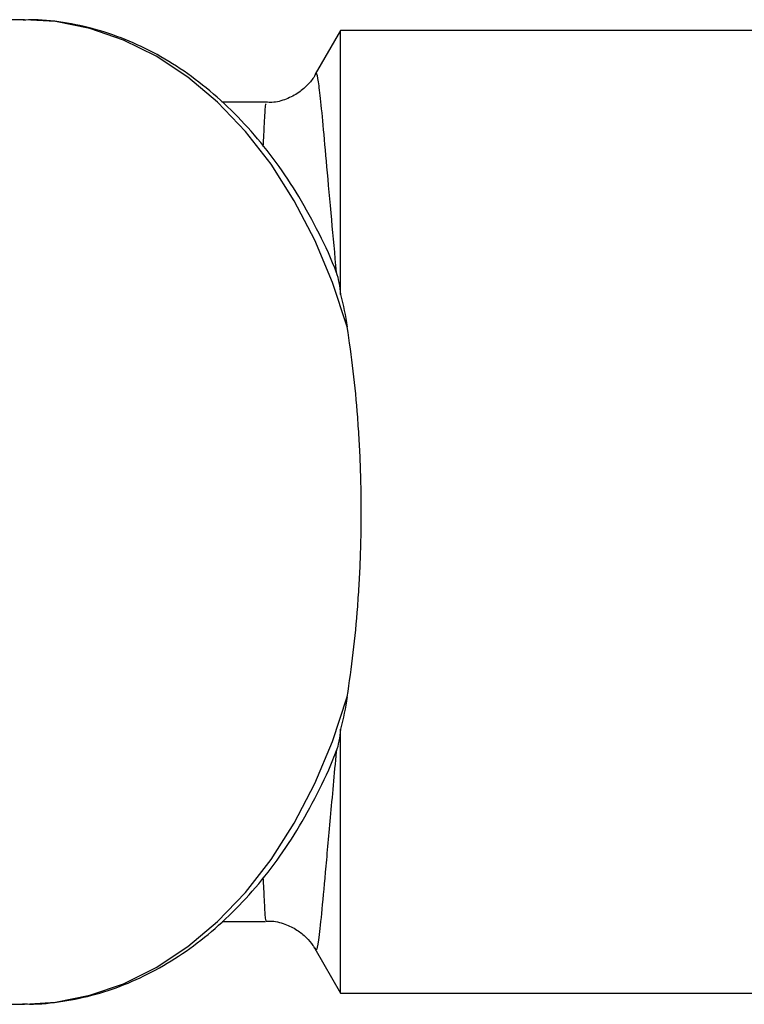
# Model space of a CAD drawing. Extents: x 4 to 414, y 13 to 291.
# Drawn here: x 178 to 204, y 25 to 59 of the extents above; entities that cross this region are included whole.
import ezdxf

# ---------------------------------------------------------------- set-up
doc = ezdxf.new("R2010")
doc.units = 0
doc.layers.get('0').update_dxf_attribs({"linetype": 'CONTINUOUS'})

msp = doc.modelspace()

# ---------------------------------------------------------------- linework, layer by layer
at = {"color": 7, "linetype": 'CONTINUOUS'}
for p, q in [((178.568, 58.892), (175.288, 58.892)), ((189.561, 58.517), (188.681, 56.992)), ((206.682, 58.517), (189.561, 58.517)), ((189.561, 49.329), (189.561, 58.517)), ((186.968, 56.017), (185.435, 56.017)), ((189.561, 25.017), (189.561, 34.205)), ((185.444, 27.517), (186.952, 27.517)), ((186.97, 27.532), (186.968, 27.541)), ((188.662, 26.574), (189.561, 25.017)), ((189.561, 25.017), (204.561, 25.017)), ((174.999, 24.642), (178.568, 24.642))]:
    msp.add_line(p, q, dxfattribs=at)
at = {"color": 8, "linetype": 'CONTINUOUS', "flags": 128}
for points in [[(189.79, 48.203), (189.281, 49.751), (188.666, 51.219), (187.951, 52.593), (187.143, 53.86), (186.249, 55.006), (185.28, 56.021), (184.243, 56.895), (183.151, 57.619), (182.012, 58.185), (180.84, 58.588), (179.645, 58.824), (178.568, 58.892)], [(178.568, 24.642), (179.645, 24.71), (180.84, 24.946), (182.012, 25.349), (183.151, 25.915), (184.243, 26.639), (185.28, 27.513), (186.249, 28.528), (187.143, 29.675), (187.951, 30.941), (188.666, 32.315), (189.281, 33.783), (189.79, 35.331)]]:
    msp.add_lwpolyline(points, dxfattribs=at)
at = {"color": 7, "linetype": 'CONTINUOUS'}
for points, knots in [([(189.433, 50.046), (189.429, 50.057), (189.253, 50.549), (188.818, 51.458), (188.124, 52.752), (187.332, 53.943), (186.463, 55.028), (185.522, 55.996), (184.517, 56.837), (183.457, 57.544), (182.354, 58.108), (181.218, 58.528), (180.061, 58.787), (179.156, 58.903), (178.642, 58.881), (178.518, 58.876)], [0, 0, 0, 0, 0.002057, 0.09097, 0.179923, 0.268885, 0.357805, 0.446615, 0.535224, 0.623526, 0.711424, 0.79885, 0.885797, 0.972334, 1, 1, 1, 1]), ([(188.68, 56.984), (188.676, 56.976), (188.624, 56.872), (188.438, 56.635), (188.108, 56.338), (187.671, 56.115), (187.275, 56), (187.038, 56.017), (186.972, 56.022)], [0, 0, 0, 0, 0.016281, 0.211457, 0.429945, 0.663646, 0.906242, 1, 1, 1, 1]), ([(189.408, 50.105), (189.446, 49.997), (189.475, 49.874), (189.525, 49.613), (189.545, 49.475), (189.561, 49.329)], [0, 0, 0, 0, 0.5, 0.5, 1, 1, 1, 1]), ([(189.79, 35.331), (189.949, 36.34), (190.071, 37.386), (190.175, 38.743), (190.193, 39.017), (190.225, 39.567), (190.238, 39.842), (190.269, 40.667), (190.29, 41.767), (190.269, 42.868), (190.238, 43.693), (190.225, 43.968), (190.193, 44.519), (190.175, 44.793), (190.071, 46.149), (189.949, 47.195), (189.79, 48.203)], [0, 0, 0, 0, 0.25, 0.25, 0.3125, 0.3125, 0.375, 0.375, 0.5, 0.625, 0.625, 0.6875, 0.6875, 0.75, 0.75, 1, 1, 1, 1]), ([(189.561, 34.205), (189.545, 34.059), (189.525, 33.92), (189.475, 33.659), (189.446, 33.537), (189.408, 33.429)], [0, 0, 0, 0, 0.5, 0.5, 1, 1, 1, 1]), ([(178.496, 24.655), (178.576, 24.65), (179.044, 24.624), (179.9, 24.723), (181.05, 24.958), (182.178, 25.352), (183.273, 25.885), (184.327, 26.558), (185.331, 27.365), (186.277, 28.299), (187.155, 29.353), (187.959, 30.515), (188.673, 31.782), (189.162, 32.781), (189.381, 33.376), (189.425, 33.494)], [0, 0, 0, 0, 0.017716, 0.1038, 0.189856, 0.276062, 0.362581, 0.449512, 0.536878, 0.624644, 0.712734, 0.801059, 0.889537, 0.978099, 1, 1, 1, 1]), ([(186.97, 27.521), (187.014, 27.525), (187.235, 27.544), (187.611, 27.443), (188.041, 27.241), (188.365, 26.976), (188.569, 26.742), (188.641, 26.613), (188.661, 26.577)], [0, 0, 0, 0, 0.062224, 0.318576, 0.543757, 0.746312, 0.929716, 1, 1, 1, 1])]:
    msp.add_open_spline(points, degree=3, knots=knots, dxfattribs=at)
at = {"color": 8, "linetype": 'CONTINUOUS'}
for points, knots in [([(188.69, 56.987), (188.692, 56.997), (188.71, 57.102), (188.758, 56.891), (188.838, 56.32), (188.941, 55.276), (189.071, 53.817), (189.226, 52.08), (189.351, 50.728), (189.408, 50.105)], [0, 0, 0, 0, 0.016843, 0.178955, 0.341205, 0.507774, 0.677558, 0.851686, 1, 1, 1, 1]), ([(186.873, 54.482), (186.886, 54.762), (186.918, 55.422), (186.948, 55.945), (186.963, 55.962), (186.969, 55.969)], [0, 0, 0, 0, 0.295756, 0.698953, 1, 1, 1, 1]), ([(189.408, 33.429), (189.336, 32.638), (189.191, 31.058), (189.022, 29.162), (188.889, 27.704), (188.789, 26.819), (188.725, 26.456), (188.698, 26.563), (188.69, 26.593)], [0, 0, 0, 0, 0.189303, 0.378558, 0.566304, 0.753978, 0.928974, 1, 1, 1, 1]), ([(186.968, 27.541), (186.961, 27.567), (186.946, 27.624), (186.916, 28.141), (186.886, 28.777), (186.873, 29.048)], [0, 0, 0, 0, 0.3173804, 0.7085751, 1, 1, 1, 1])]:
    msp.add_open_spline(points, degree=3, knots=knots, dxfattribs=at)
at = {"color": 7, "linetype": 'CONTINUOUS'}
for points in [[(189.561, 49.329), (189.653, 48.963), (189.729, 48.588), (189.79, 48.203)], [(189.79, 35.331), (189.729, 34.946), (189.653, 34.571), (189.561, 34.205)]]:
    msp.add_open_spline(points, degree=3, dxfattribs=at)

doc.saveas('drawing.dxf')
